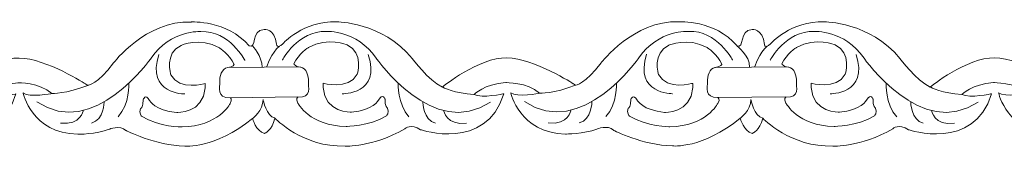
# Model space of a CAD drawing. Units: centimetres. Extents: x -10.4 to 10.5, y -13.8 to 13.1.
# Drawn here: x -3.2 to -2, y -13.8 to -13.7 of the extents above; entities that cross this region are included whole.
import ezdxf

# ---------------------------------------------------------------- set-up
doc = ezdxf.new("R2010")
doc.units = ezdxf.units.CM
doc.header["$MEASUREMENT"] = 0
doc.layers.add('Plan 1', color=7, linetype='Continuous')

msp = doc.modelspace()

# ---------------------------------------------------------------- linework, layer by layer
at = {"layer": 'Plan 1', "color": 251, "lineweight": 9}
for points, knots in [([(-3.48069, -13.69379), (-3.47094, -13.69809), (-3.47884, -13.67527), (-3.46258, -13.67433), (-3.46258, -13.67433), (-3.46258, -13.67433), (-3.45015, -13.67277), (-3.44782, -13.69206), (-3.44782, -13.69206), (-3.44782, -13.69206), (-3.44766, -13.69823), (-3.44043, -13.69128), (-3.44043, -13.69128), (-3.44043, -13.69128), (-3.41673, -13.66411), (-3.37636, -13.66542), (-3.37636, -13.66542), (-3.37636, -13.66542), (-3.32254, -13.66485), (-3.28627, -13.70922), (-3.28627, -13.70922), (-3.28627, -13.70922), (-3.26746, -13.73458), (-3.25065, -13.74283), (-3.25065, -13.74283), (-3.25065, -13.74283), (-3.20687, -13.70742), (-3.17391, -13.70809), (-3.17391, -13.70809), (-3.14094, -13.70877), (-3.09456, -13.73922), (-3.09456, -13.73922), (-3.09456, -13.73922), (-3.09456, -13.73922), (-3.09228, -13.74065), (-3.09228, -13.74065), (-3.09228, -13.74065), (-3.09228, -13.74065), (-3.08043, -13.73923), (-3.06155, -13.71393), (-3.06155, -13.71393), (-3.06155, -13.71393), (-3.02314, -13.66331), (-2.96931, -13.66528), (-2.96931, -13.66528), (-2.96931, -13.66528), (-2.92625, -13.6628), (-2.90039, -13.69354)], [0, 0, 0, 0, 0.0769231, 0.0769231, 0.0769231, 0.0769231, 0.1538462, 0.1538462, 0.1538462, 0.1538462, 0.2307692, 0.2307692, 0.2307692, 0.2307692, 0.3076923, 0.3076923, 0.3076923, 0.3076923, 0.3846154, 0.3846154, 0.3846154, 0.3846154, 0.4615385, 0.4615385, 0.4615385, 0.4615385, 0.5384615, 0.5384615, 0.5384615, 0.5384615, 0.6153846, 0.6153846, 0.6153846, 0.6153846, 0.6923077, 0.6923077, 0.6923077, 0.6923077, 0.7692308, 0.7692308, 0.7692308, 0.7692308, 0.8461538, 0.8461538, 0.8461538, 0.8461538, 1, 1, 1, 1]), ([(-2.90039, -13.69354), (-2.89065, -13.69784), (-2.89855, -13.67502), (-2.88229, -13.67409), (-2.88229, -13.67409), (-2.88229, -13.67409), (-2.86985, -13.67252), (-2.86753, -13.69181), (-2.86753, -13.69181), (-2.86753, -13.69181), (-2.86737, -13.69798), (-2.86013, -13.69103), (-2.86013, -13.69103), (-2.86013, -13.69103), (-2.83643, -13.66386), (-2.79607, -13.66517), (-2.79607, -13.66517), (-2.79607, -13.66517), (-2.74224, -13.6646), (-2.70597, -13.70897), (-2.70597, -13.70897), (-2.70597, -13.70897), (-2.68717, -13.73433), (-2.67036, -13.74258), (-2.67036, -13.74258), (-2.67036, -13.74258), (-2.62658, -13.70717), (-2.59361, -13.70784), (-2.59361, -13.70784), (-2.56064, -13.70852), (-2.51426, -13.73897), (-2.51426, -13.73897), (-2.51426, -13.73897), (-2.51426, -13.73897), (-2.51198, -13.7404), (-2.51198, -13.7404), (-2.51198, -13.7404), (-2.51198, -13.7404), (-2.50013, -13.73898), (-2.48126, -13.71368), (-2.48126, -13.71368), (-2.48126, -13.71368), (-2.44284, -13.66307), (-2.38902, -13.66503), (-2.38902, -13.66503), (-2.38902, -13.66503), (-2.34596, -13.66255), (-2.32009, -13.69329)], [0, 0, 0, 0, 0.0769231, 0.0769231, 0.0769231, 0.0769231, 0.1538462, 0.1538462, 0.1538462, 0.1538462, 0.2307692, 0.2307692, 0.2307692, 0.2307692, 0.3076923, 0.3076923, 0.3076923, 0.3076923, 0.3846154, 0.3846154, 0.3846154, 0.3846154, 0.4615385, 0.4615385, 0.4615385, 0.4615385, 0.5384615, 0.5384615, 0.5384615, 0.5384615, 0.6153846, 0.6153846, 0.6153846, 0.6153846, 0.6923077, 0.6923077, 0.6923077, 0.6923077, 0.7692308, 0.7692308, 0.7692308, 0.7692308, 0.8461538, 0.8461538, 0.8461538, 0.8461538, 1, 1, 1, 1]), ([(-2.31998, -13.69355), (-2.31024, -13.69785), (-2.31814, -13.67503), (-2.30188, -13.6741), (-2.30188, -13.6741), (-2.30188, -13.6741), (-2.28945, -13.67253), (-2.28712, -13.69183), (-2.28712, -13.69183), (-2.28712, -13.69183), (-2.28696, -13.69799), (-2.27973, -13.69104), (-2.27973, -13.69104), (-2.27973, -13.69104), (-2.25603, -13.66387), (-2.21566, -13.66518), (-2.21566, -13.66518), (-2.21566, -13.66518), (-2.16183, -13.66461), (-2.12556, -13.70898), (-2.12556, -13.70898), (-2.12556, -13.70898), (-2.10676, -13.73434), (-2.08995, -13.74259), (-2.08995, -13.74259), (-2.08995, -13.74259), (-2.04617, -13.70718), (-2.0132, -13.70785), (-2.0132, -13.70785), (-1.98024, -13.70853), (-1.93385, -13.73898), (-1.93385, -13.73898), (-1.93385, -13.73898), (-1.93385, -13.73898), (-1.93158, -13.74041), (-1.93158, -13.74041), (-1.93158, -13.74041), (-1.93158, -13.74041), (-1.91973, -13.739), (-1.90085, -13.71369), (-1.90085, -13.71369), (-1.90085, -13.71369), (-1.86243, -13.66308), (-1.80861, -13.66504), (-1.80861, -13.66504), (-1.80861, -13.66504), (-1.76316, -13.66464), (-1.7373, -13.69539)], [0, 0, 0, 0, 0.0769231, 0.0769231, 0.0769231, 0.0769231, 0.1538462, 0.1538462, 0.1538462, 0.1538462, 0.2307692, 0.2307692, 0.2307692, 0.2307692, 0.3076923, 0.3076923, 0.3076923, 0.3076923, 0.3846154, 0.3846154, 0.3846154, 0.3846154, 0.4615385, 0.4615385, 0.4615385, 0.4615385, 0.5384615, 0.5384615, 0.5384615, 0.5384615, 0.6153846, 0.6153846, 0.6153846, 0.6153846, 0.6923077, 0.6923077, 0.6923077, 0.6923077, 0.7692308, 0.7692308, 0.7692308, 0.7692308, 0.8461538, 0.8461538, 0.8461538, 0.8461538, 1, 1, 1, 1]), ([(-2.9053, -13.71093), (-2.9053, -13.71093), (-2.92342, -13.67545), (-2.95774, -13.67667), (-2.95774, -13.67667), (-2.95774, -13.67667), (-2.99339, -13.67409), (-3.01699, -13.70826), (-3.01699, -13.70826), (-3.01699, -13.70826), (-3.08507, -13.80633), (-3.15296, -13.76002)], [0, 0, 0, 0, 0.25, 0.25, 0.25, 0.25, 0.5, 0.5, 0.5, 0.5, 1, 1, 1, 1]), ([(-2.95272, -13.73844), (-2.95272, -13.73844), (-2.98301, -13.74758), (-2.99341, -13.72794), (-2.99341, -13.72794), (-2.99341, -13.72794), (-3.00145, -13.70228), (-2.98125, -13.69313), (-2.98125, -13.69313), (-2.98125, -13.69313), (-2.9587, -13.68302), (-2.93551, -13.69603), (-2.93551, -13.69603), (-2.93551, -13.69603), (-2.92341, -13.70365), (-2.91804, -13.71568), (-2.91804, -13.71568), (-2.91804, -13.71568), (-2.91895, -13.71871), (-2.92574, -13.7195), (-2.92574, -13.7195), (-2.93308, -13.72035), (-2.93555, -13.73054), (-2.93522, -13.73656), (-2.93522, -13.73656), (-2.9349, -13.74258), (-2.93962, -13.75587), (-2.9228, -13.75525), (-2.9228, -13.75525), (-2.9228, -13.75525), (-2.91963, -13.75667), (-2.92281, -13.76222), (-2.92281, -13.76222), (-2.92281, -13.76222), (-2.93664, -13.78943), (-2.98004, -13.79001), (-2.98004, -13.79001), (-2.98004, -13.79001), (-3.00695, -13.7903), (-3.02813, -13.77729), (-3.02813, -13.77729), (-3.02813, -13.77729), (-3.03182, -13.7738), (-3.02946, -13.76811), (-3.02946, -13.76811), (-3.02946, -13.76811), (-3.02576, -13.76621), (-3.02642, -13.75766), (-3.02642, -13.75766), (-3.02642, -13.75766), (-3.02372, -13.74975), (-3.01868, -13.75862), (-3.01868, -13.75862), (-3.01868, -13.75862), (-3.01231, -13.77066), (-2.98641, -13.77291), (-2.98641, -13.77291), (-2.98641, -13.77291), (-2.95464, -13.77427), (-2.95273, -13.7435), (-2.95273, -13.7435), (-2.95273, -13.7435), (-2.95271, -13.73913), (-2.95271, -13.73913), (-2.95271, -13.73913), (-2.95271, -13.73913), (-2.95272, -13.73844), (-2.95272, -13.73844)], [0, 0, 0, 0, 0.0555556, 0.0555556, 0.0555556, 0.0555556, 0.1111111, 0.1111111, 0.1111111, 0.1111111, 0.1666667, 0.1666667, 0.1666667, 0.1666667, 0.2222222, 0.2222222, 0.2222222, 0.2222222, 0.2777778, 0.2777778, 0.2777778, 0.2777778, 0.3333333, 0.3333333, 0.3333333, 0.3333333, 0.3888889, 0.3888889, 0.3888889, 0.3888889, 0.4444444, 0.4444444, 0.4444444, 0.4444444, 0.5, 0.5, 0.5, 0.5, 0.5555556, 0.5555556, 0.5555556, 0.5555556, 0.6111111, 0.6111111, 0.6111111, 0.6111111, 0.6666667, 0.6666667, 0.6666667, 0.6666667, 0.7222222, 0.7222222, 0.7222222, 0.7222222, 0.7777778, 0.7777778, 0.7777778, 0.7777778, 0.8333333, 0.8333333, 0.8333333, 0.8333333, 0.8888889, 0.8888889, 0.8888889, 0.8888889, 1, 1, 1, 1]), ([(-2.86072, -13.71069), (-2.86072, -13.71069), (-2.8425, -13.67525), (-2.80819, -13.67656), (-2.80819, -13.67656), (-2.80819, -13.67656), (-2.77253, -13.67407), (-2.74903, -13.70829), (-2.74903, -13.70829), (-2.74903, -13.70829), (-2.68121, -13.80652), (-2.61319, -13.76038)], [0, 0, 0, 0, 0.25, 0.25, 0.25, 0.25, 0.5, 0.5, 0.5, 0.5, 1, 1, 1, 1]), ([(-2.81227, -13.73787), (-2.81227, -13.73787), (-2.78198, -13.74702), (-2.77158, -13.72737), (-2.77158, -13.72737), (-2.77158, -13.72737), (-2.76354, -13.70172), (-2.78373, -13.69256), (-2.78373, -13.69256), (-2.78373, -13.69256), (-2.80629, -13.68246), (-2.82948, -13.69546), (-2.82948, -13.69546), (-2.82948, -13.69546), (-2.84158, -13.70308), (-2.84695, -13.71512), (-2.84695, -13.71512), (-2.84695, -13.71512), (-2.84604, -13.71815), (-2.83924, -13.71893), (-2.83924, -13.71893), (-2.83191, -13.71978), (-2.82943, -13.72998), (-2.82976, -13.73599), (-2.82976, -13.73599), (-2.83009, -13.74201), (-2.82536, -13.7553), (-2.84218, -13.75469), (-2.84218, -13.75469), (-2.84218, -13.75469), (-2.84536, -13.75611), (-2.84217, -13.76165), (-2.84217, -13.76165), (-2.84217, -13.76165), (-2.82834, -13.78887), (-2.78495, -13.78945), (-2.78495, -13.78945), (-2.78495, -13.78945), (-2.75804, -13.78973), (-2.73686, -13.77672), (-2.73686, -13.77672), (-2.73686, -13.77672), (-2.73316, -13.77324), (-2.73553, -13.76754), (-2.73553, -13.76754), (-2.73553, -13.76754), (-2.73923, -13.76564), (-2.73857, -13.7571), (-2.73857, -13.7571), (-2.73857, -13.7571), (-2.74127, -13.74918), (-2.7463, -13.75805), (-2.7463, -13.75805), (-2.7463, -13.75805), (-2.75268, -13.77009), (-2.77858, -13.77234), (-2.77858, -13.77234), (-2.77858, -13.77234), (-2.81035, -13.77371), (-2.81226, -13.74294), (-2.81226, -13.74294), (-2.81226, -13.74294), (-2.81227, -13.73857), (-2.81227, -13.73857), (-2.81227, -13.73857), (-2.81227, -13.73857), (-2.81227, -13.73787), (-2.81227, -13.73787)], [0, 0, 0, 0, 0.0555556, 0.0555556, 0.0555556, 0.0555556, 0.1111111, 0.1111111, 0.1111111, 0.1111111, 0.1666667, 0.1666667, 0.1666667, 0.1666667, 0.2222222, 0.2222222, 0.2222222, 0.2222222, 0.2777778, 0.2777778, 0.2777778, 0.2777778, 0.3333333, 0.3333333, 0.3333333, 0.3333333, 0.3888889, 0.3888889, 0.3888889, 0.3888889, 0.4444444, 0.4444444, 0.4444444, 0.4444444, 0.5, 0.5, 0.5, 0.5, 0.5555556, 0.5555556, 0.5555556, 0.5555556, 0.6111111, 0.6111111, 0.6111111, 0.6111111, 0.6666667, 0.6666667, 0.6666667, 0.6666667, 0.7222222, 0.7222222, 0.7222222, 0.7222222, 0.7777778, 0.7777778, 0.7777778, 0.7777778, 0.8333333, 0.8333333, 0.8333333, 0.8333333, 0.8888889, 0.8888889, 0.8888889, 0.8888889, 1, 1, 1, 1]), ([(-2.32501, -13.71068), (-2.32501, -13.71068), (-2.34313, -13.6752), (-2.37744, -13.67642), (-2.37744, -13.67642), (-2.37744, -13.67642), (-2.4131, -13.67385), (-2.43669, -13.70801), (-2.43669, -13.70801), (-2.43669, -13.70801), (-2.50478, -13.80608), (-2.57267, -13.75977)], [0, 0, 0, 0, 0.25, 0.25, 0.25, 0.25, 0.5, 0.5, 0.5, 0.5, 1, 1, 1, 1]), ([(-2.37242, -13.73819), (-2.37242, -13.73819), (-2.40271, -13.74733), (-2.41311, -13.72769), (-2.41311, -13.72769), (-2.41311, -13.72769), (-2.42115, -13.70204), (-2.40096, -13.69288), (-2.40096, -13.69288), (-2.40096, -13.69288), (-2.3784, -13.68277), (-2.35521, -13.69578), (-2.35521, -13.69578), (-2.35521, -13.69578), (-2.34311, -13.7034), (-2.33774, -13.71543), (-2.33774, -13.71543), (-2.33774, -13.71543), (-2.33866, -13.71846), (-2.34545, -13.71925), (-2.34545, -13.71925), (-2.35278, -13.7201), (-2.35526, -13.73029), (-2.35493, -13.73631), (-2.35493, -13.73631), (-2.3546, -13.74233), (-2.35933, -13.75562), (-2.34251, -13.75501), (-2.34251, -13.75501), (-2.34251, -13.75501), (-2.33933, -13.75642), (-2.34252, -13.76197), (-2.34252, -13.76197), (-2.34252, -13.76197), (-2.35635, -13.78918), (-2.39974, -13.78976), (-2.39974, -13.78976), (-2.39974, -13.78976), (-2.42666, -13.79005), (-2.44783, -13.77704), (-2.44783, -13.77704), (-2.44783, -13.77704), (-2.45153, -13.77355), (-2.44916, -13.76786), (-2.44916, -13.76786), (-2.44916, -13.76786), (-2.44546, -13.76596), (-2.44612, -13.75741), (-2.44612, -13.75741), (-2.44612, -13.75741), (-2.44342, -13.7495), (-2.43839, -13.75837), (-2.43839, -13.75837), (-2.43839, -13.75837), (-2.43201, -13.77041), (-2.40611, -13.77266), (-2.40611, -13.77266), (-2.40611, -13.77266), (-2.37434, -13.77402), (-2.37243, -13.74325), (-2.37243, -13.74325), (-2.37243, -13.74325), (-2.37242, -13.73888), (-2.37242, -13.73888), (-2.37242, -13.73888), (-2.37242, -13.73888), (-2.37242, -13.73819), (-2.37242, -13.73819)], [0, 0, 0, 0, 0.0555556, 0.0555556, 0.0555556, 0.0555556, 0.1111111, 0.1111111, 0.1111111, 0.1111111, 0.1666667, 0.1666667, 0.1666667, 0.1666667, 0.2222222, 0.2222222, 0.2222222, 0.2222222, 0.2777778, 0.2777778, 0.2777778, 0.2777778, 0.3333333, 0.3333333, 0.3333333, 0.3333333, 0.3888889, 0.3888889, 0.3888889, 0.3888889, 0.4444444, 0.4444444, 0.4444444, 0.4444444, 0.5, 0.5, 0.5, 0.5, 0.5555556, 0.5555556, 0.5555556, 0.5555556, 0.6111111, 0.6111111, 0.6111111, 0.6111111, 0.6666667, 0.6666667, 0.6666667, 0.6666667, 0.7222222, 0.7222222, 0.7222222, 0.7222222, 0.7777778, 0.7777778, 0.7777778, 0.7777778, 0.8333333, 0.8333333, 0.8333333, 0.8333333, 0.8888889, 0.8888889, 0.8888889, 0.8888889, 1, 1, 1, 1]), ([(-2.28031, -13.7107), (-2.28031, -13.7107), (-2.2621, -13.67526), (-2.22779, -13.67657), (-2.22779, -13.67657), (-2.22779, -13.67657), (-2.19212, -13.67408), (-2.16862, -13.7083), (-2.16862, -13.7083), (-2.16862, -13.7083), (-2.1008, -13.80653), (-2.03279, -13.76039)], [0, 0, 0, 0, 0.25, 0.25, 0.25, 0.25, 0.5, 0.5, 0.5, 0.5, 1, 1, 1, 1]), ([(-2.23162, -13.73787), (-2.23162, -13.73787), (-2.20133, -13.74702), (-2.19093, -13.72737), (-2.19093, -13.72737), (-2.19093, -13.72737), (-2.18289, -13.70172), (-2.20308, -13.69256), (-2.20308, -13.69256), (-2.20308, -13.69256), (-2.22564, -13.68246), (-2.24883, -13.69546), (-2.24883, -13.69546), (-2.24883, -13.69546), (-2.26093, -13.70308), (-2.2663, -13.71512), (-2.2663, -13.71512), (-2.2663, -13.71512), (-2.26539, -13.71815), (-2.25859, -13.71893), (-2.25859, -13.71893), (-2.25126, -13.71978), (-2.24878, -13.72998), (-2.24911, -13.73599), (-2.24911, -13.73599), (-2.24944, -13.74201), (-2.24471, -13.7553), (-2.26153, -13.75469), (-2.26153, -13.75469), (-2.26153, -13.75469), (-2.26471, -13.75611), (-2.26152, -13.76165), (-2.26152, -13.76165), (-2.26152, -13.76165), (-2.2477, -13.78887), (-2.2043, -13.78945), (-2.2043, -13.78945), (-2.2043, -13.78945), (-2.17739, -13.78973), (-2.15621, -13.77672), (-2.15621, -13.77672), (-2.15621, -13.77672), (-2.15251, -13.77324), (-2.15488, -13.76754), (-2.15488, -13.76754), (-2.15488, -13.76754), (-2.15858, -13.76564), (-2.15792, -13.7571), (-2.15792, -13.7571), (-2.15792, -13.7571), (-2.16062, -13.74918), (-2.16565, -13.75805), (-2.16565, -13.75805), (-2.16565, -13.75805), (-2.17203, -13.77009), (-2.19793, -13.77234), (-2.19793, -13.77234), (-2.19793, -13.77234), (-2.2297, -13.77371), (-2.23161, -13.74294), (-2.23161, -13.74294), (-2.23161, -13.74294), (-2.23162, -13.73857), (-2.23162, -13.73857), (-2.23162, -13.73857), (-2.23162, -13.73857), (-2.23162, -13.73787), (-2.23162, -13.73787)], [0, 0, 0, 0, 0.0555556, 0.0555556, 0.0555556, 0.0555556, 0.1111111, 0.1111111, 0.1111111, 0.1111111, 0.1666667, 0.1666667, 0.1666667, 0.1666667, 0.2222222, 0.2222222, 0.2222222, 0.2222222, 0.2777778, 0.2777778, 0.2777778, 0.2777778, 0.3333333, 0.3333333, 0.3333333, 0.3333333, 0.3888889, 0.3888889, 0.3888889, 0.3888889, 0.4444444, 0.4444444, 0.4444444, 0.4444444, 0.5, 0.5, 0.5, 0.5, 0.5555556, 0.5555556, 0.5555556, 0.5555556, 0.6111111, 0.6111111, 0.6111111, 0.6111111, 0.6666667, 0.6666667, 0.6666667, 0.6666667, 0.7222222, 0.7222222, 0.7222222, 0.7222222, 0.7777778, 0.7777778, 0.7777778, 0.7777778, 0.8333333, 0.8333333, 0.8333333, 0.8333333, 0.8888889, 0.8888889, 0.8888889, 0.8888889, 1, 1, 1, 1]), ([(-3.47654, -13.77997), (-3.47654, -13.77997), (-3.47241, -13.79543), (-3.46232, -13.79798), (-3.46232, -13.79798), (-3.46232, -13.79798), (-3.45319, -13.79513), (-3.44981, -13.77993), (-3.44981, -13.77993), (-3.44981, -13.77993), (-3.41626, -13.81482), (-3.36647, -13.81298), (-3.36647, -13.81298), (-3.36647, -13.81298), (-3.33418, -13.81492), (-3.29512, -13.79248), (-3.29512, -13.79248), (-3.29512, -13.79248), (-3.28791, -13.78548), (-3.2765, -13.79356), (-3.2765, -13.79356), (-3.2765, -13.79356), (-3.19861, -13.82015), (-3.17766, -13.75083), (-3.17766, -13.75083), (-3.17766, -13.75083), (-3.20324, -13.7565), (-3.21299, -13.75174), (-3.21299, -13.75174), (-3.21299, -13.75174), (-3.20086, -13.73909), (-3.17529, -13.73754), (-3.17529, -13.73754), (-3.17529, -13.73754), (-3.14972, -13.73693), (-3.13494, -13.75025), (-3.13494, -13.75025), (-3.13494, -13.75025), (-3.16186, -13.7556), (-3.16925, -13.74957), (-3.16925, -13.74957), (-3.16925, -13.74957), (-3.15922, -13.7974), (-3.10406, -13.79873), (-3.10406, -13.79873), (-3.10406, -13.79873), (-3.08253, -13.79876), (-3.06671, -13.79276), (-3.06671, -13.79276), (-3.06671, -13.79276), (-3.05395, -13.78742), (-3.0469, -13.79423), (-3.0469, -13.79423), (-3.0469, -13.79423), (-3.0119, -13.81214), (-2.97692, -13.81281), (-2.97692, -13.81281), (-2.97692, -13.81281), (-2.94164, -13.81666), (-2.89613, -13.77998)], [0, 0, 0, 0, 0.0625, 0.0625, 0.0625, 0.0625, 0.125, 0.125, 0.125, 0.125, 0.1875, 0.1875, 0.1875, 0.1875, 0.25, 0.25, 0.25, 0.25, 0.3125, 0.3125, 0.3125, 0.3125, 0.375, 0.375, 0.375, 0.375, 0.4375, 0.4375, 0.4375, 0.4375, 0.5, 0.5, 0.5, 0.5, 0.5625, 0.5625, 0.5625, 0.5625, 0.625, 0.625, 0.625, 0.625, 0.6875, 0.6875, 0.6875, 0.6875, 0.75, 0.75, 0.75, 0.75, 0.8125, 0.8125, 0.8125, 0.8125, 0.875, 0.875, 0.875, 0.875, 1, 1, 1, 1]), ([(-2.89613, -13.77998), (-2.89613, -13.77998), (-2.89212, -13.79519), (-2.88203, -13.79773), (-2.88203, -13.79773), (-2.88203, -13.79773), (-2.87292, -13.79479), (-2.86954, -13.7796), (-2.86954, -13.7796), (-2.86954, -13.7796), (-2.83596, -13.81457), (-2.78617, -13.81273), (-2.78617, -13.81273), (-2.78617, -13.81273), (-2.75388, -13.81467), (-2.71483, -13.79223), (-2.71483, -13.79223), (-2.71483, -13.79223), (-2.70762, -13.78523), (-2.6962, -13.79331), (-2.6962, -13.79331), (-2.6962, -13.79331), (-2.61832, -13.8199), (-2.59737, -13.75058), (-2.59737, -13.75058), (-2.59737, -13.75058), (-2.62294, -13.75625), (-2.63269, -13.75149), (-2.63269, -13.75149), (-2.63269, -13.75149), (-2.62056, -13.73884), (-2.595, -13.73729), (-2.595, -13.73729), (-2.595, -13.73729), (-2.56943, -13.73668), (-2.55464, -13.75), (-2.55464, -13.75), (-2.55464, -13.75), (-2.58156, -13.75535), (-2.58896, -13.74933), (-2.58896, -13.74933), (-2.58896, -13.74933), (-2.57893, -13.79715), (-2.52376, -13.79848), (-2.52376, -13.79848), (-2.52376, -13.79848), (-2.50223, -13.79851), (-2.48641, -13.79251), (-2.48641, -13.79251), (-2.48641, -13.79251), (-2.47365, -13.78717), (-2.46661, -13.79398), (-2.46661, -13.79398), (-2.46661, -13.79398), (-2.4316, -13.81189), (-2.39662, -13.81257), (-2.39662, -13.81257), (-2.39662, -13.81257), (-2.36134, -13.81641), (-2.31584, -13.77973)], [0, 0, 0, 0, 0.0625, 0.0625, 0.0625, 0.0625, 0.125, 0.125, 0.125, 0.125, 0.1875, 0.1875, 0.1875, 0.1875, 0.25, 0.25, 0.25, 0.25, 0.3125, 0.3125, 0.3125, 0.3125, 0.375, 0.375, 0.375, 0.375, 0.4375, 0.4375, 0.4375, 0.4375, 0.5, 0.5, 0.5, 0.5, 0.5625, 0.5625, 0.5625, 0.5625, 0.625, 0.625, 0.625, 0.625, 0.6875, 0.6875, 0.6875, 0.6875, 0.75, 0.75, 0.75, 0.75, 0.8125, 0.8125, 0.8125, 0.8125, 0.875, 0.875, 0.875, 0.875, 1, 1, 1, 1]), ([(-2.31584, -13.77973), (-2.31584, -13.77973), (-2.31171, -13.7952), (-2.30162, -13.79774), (-2.30162, -13.79774), (-2.30162, -13.79774), (-2.29259, -13.79481), (-2.2892, -13.77962), (-2.2892, -13.77962), (-2.2892, -13.77962), (-2.25556, -13.81458), (-2.20577, -13.81274), (-2.20577, -13.81274), (-2.20577, -13.81274), (-2.17348, -13.81468), (-2.13442, -13.79224), (-2.13442, -13.79224), (-2.13442, -13.79224), (-2.12721, -13.78524), (-2.1158, -13.79332), (-2.1158, -13.79332), (-2.1158, -13.79332), (-2.03791, -13.81991), (-2.01696, -13.75059), (-2.01696, -13.75059), (-2.01696, -13.75059), (-2.04254, -13.75626), (-2.05228, -13.7515), (-2.05228, -13.7515), (-2.05228, -13.7515), (-2.04016, -13.73885), (-2.01459, -13.7373), (-2.01459, -13.7373), (-2.01459, -13.7373), (-1.98902, -13.7367), (-1.97424, -13.75001), (-1.97424, -13.75001), (-1.97424, -13.75001), (-2.00116, -13.75536), (-2.00855, -13.74934), (-2.00855, -13.74934), (-2.00855, -13.74934), (-1.99852, -13.79716), (-1.94335, -13.79849), (-1.94335, -13.79849), (-1.94335, -13.79849), (-1.92182, -13.79852), (-1.90601, -13.79252), (-1.90601, -13.79252), (-1.90601, -13.79252), (-1.89325, -13.78718), (-1.8862, -13.79399), (-1.8862, -13.79399), (-1.8862, -13.79399), (-1.8512, -13.8119), (-1.81621, -13.81258), (-1.81621, -13.81258), (-1.81621, -13.81258), (-1.77919, -13.81648), (-1.73369, -13.7798)], [0, 0, 0, 0, 0.0625, 0.0625, 0.0625, 0.0625, 0.125, 0.125, 0.125, 0.125, 0.1875, 0.1875, 0.1875, 0.1875, 0.25, 0.25, 0.25, 0.25, 0.3125, 0.3125, 0.3125, 0.3125, 0.375, 0.375, 0.375, 0.375, 0.4375, 0.4375, 0.4375, 0.4375, 0.5, 0.5, 0.5, 0.5, 0.5625, 0.5625, 0.5625, 0.5625, 0.625, 0.625, 0.625, 0.625, 0.6875, 0.6875, 0.6875, 0.6875, 0.75, 0.75, 0.75, 0.75, 0.8125, 0.8125, 0.8125, 0.8125, 0.875, 0.875, 0.875, 0.875, 1, 1, 1, 1]), ([(-2.89613, -13.77998), (-2.89613, -13.77998), (-2.88367, -13.77082), (-2.88366, -13.75752), (-2.88366, -13.75752), (-2.88366, -13.75752), (-2.8797, -13.77775), (-2.86956, -13.77938)], [0, 0, 0, 0, 0.3333333, 0.3333333, 0.3333333, 0.3333333, 1, 1, 1, 1]), ([(-2.31584, -13.77973), (-2.31584, -13.77973), (-2.30327, -13.77083), (-2.30325, -13.75753), (-2.30325, -13.75753), (-2.30325, -13.75753), (-2.29929, -13.77776), (-2.28915, -13.77939)], [0, 0, 0, 0, 0.3333333, 0.3333333, 0.3333333, 0.3333333, 1, 1, 1, 1])]:
    msp.add_open_spline(points, degree=3, knots=knots, dxfattribs=at)
for points in [[(-2.89649, -13.69342), (-2.89649, -13.69342), (-2.88451, -13.70549), (-2.88487, -13.7191)], [(-2.87951, -13.71905), (-2.87951, -13.71905), (-2.8737, -13.70142), (-2.86416, -13.69401)], [(-2.32009, -13.69329), (-2.32009, -13.69329), (-2.30447, -13.70539), (-2.30482, -13.719)], [(-2.29881, -13.71896), (-2.29881, -13.71896), (-2.29329, -13.70143), (-2.28375, -13.69402)], [(-2.97667, -13.75074), (-2.97667, -13.75074), (-3.0231, -13.75131), (-3.00756, -13.70384)], [(-2.78945, -13.75067), (-2.78945, -13.75067), (-2.74303, -13.75136), (-2.75844, -13.70384)], [(-2.39638, -13.75049), (-2.39638, -13.75049), (-2.4428, -13.75106), (-2.42726, -13.70359)], [(-2.20905, -13.75068), (-2.20905, -13.75068), (-2.16262, -13.75137), (-2.17803, -13.70386)], [(-2.83907, -13.71865), (-2.83907, -13.71865), (-2.92574, -13.7195), (-2.92574, -13.7195)], [(-2.25866, -13.71866), (-2.25866, -13.71866), (-2.34635, -13.71931), (-2.34635, -13.71931)], [(-3.13494, -13.75025), (-3.13494, -13.75025), (-3.11798, -13.75066), (-3.09228, -13.74065)], [(-3.04329, -13.73797), (-3.04329, -13.73797), (-3.04216, -13.76259), (-3.0561, -13.77787)], [(-2.7228, -13.73806), (-2.7228, -13.73806), (-2.724, -13.76268), (-2.7101, -13.77799)], [(-2.55464, -13.75), (-2.55464, -13.75), (-2.53769, -13.75041), (-2.51198, -13.7404)], [(-2.463, -13.73772), (-2.463, -13.73772), (-2.46187, -13.76234), (-2.47581, -13.77762)], [(-2.14239, -13.73807), (-2.14239, -13.73807), (-2.14359, -13.76269), (-2.12969, -13.778)], [(-2.67036, -13.74258), (-2.67036, -13.74258), (-2.65535, -13.75031), (-2.63269, -13.75149)], [(-2.08995, -13.74259), (-2.08995, -13.74259), (-2.07494, -13.75032), (-2.05228, -13.7515)], [(-3.07266, -13.76009), (-3.07266, -13.76009), (-3.07293, -13.78165), (-3.08774, -13.78543)], [(-2.84211, -13.7544), (-2.84211, -13.7544), (-2.9228, -13.75525), (-2.9228, -13.75525)], [(-2.6935, -13.76025), (-2.6935, -13.76025), (-2.69329, -13.78181), (-2.67849, -13.78563)], [(-2.49236, -13.75984), (-2.49236, -13.75984), (-2.49263, -13.7814), (-2.50744, -13.78518)], [(-2.2617, -13.75441), (-2.2617, -13.75441), (-2.34251, -13.75501), (-2.34251, -13.75501)], [(-2.11309, -13.76026), (-2.11309, -13.76026), (-2.11288, -13.78182), (-2.09808, -13.78564)], [(-3.0976, -13.77034), (-3.0976, -13.77034), (-3.1002, -13.78834), (-3.12474, -13.78539)], [(-2.66858, -13.77056), (-2.66858, -13.77056), (-2.66603, -13.78857), (-2.64148, -13.78567)], [(-2.5173, -13.77009), (-2.5173, -13.77009), (-2.51991, -13.78809), (-2.54444, -13.78514)], [(-2.08818, -13.77057), (-2.08818, -13.77057), (-2.08562, -13.78858), (-2.06108, -13.78568)]]:
    msp.add_open_spline(points, degree=3, dxfattribs=at)

doc.saveas('drawing.dxf')
